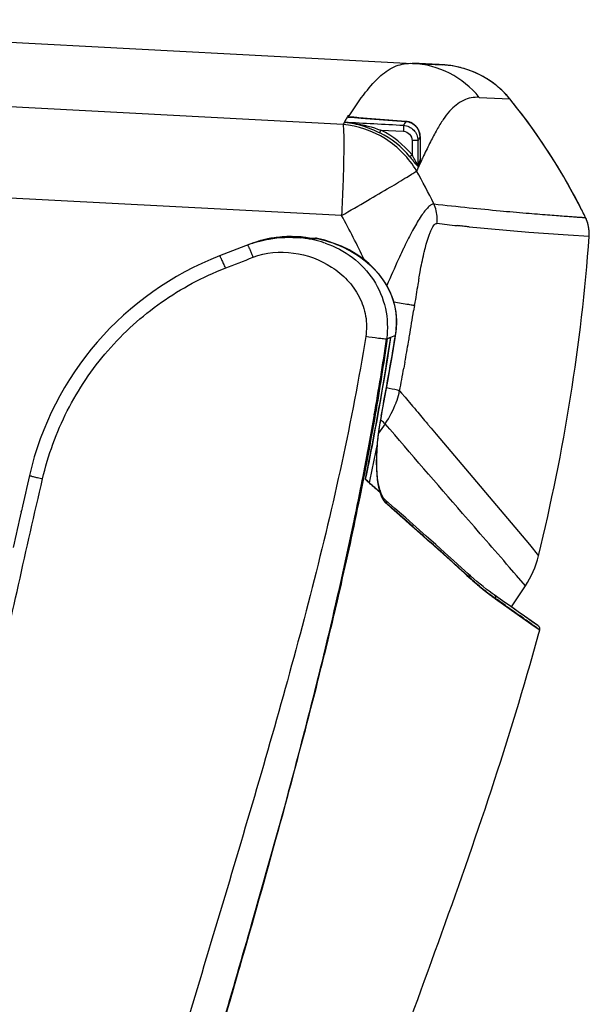
# Model space of a CAD drawing. Extents: x -3892 to -28, y -3784 to 1786.
# Drawn here: x -3734 to -3660, y -2880 to -2752 of the extents above; entities that cross this region are included whole.
import ezdxf

# ---------------------------------------------------------------- set-up
doc = ezdxf.new("R2010")
doc.units = 0
doc.header["$LTSCALE"] = 3
doc.header["$MEASUREMENT"] = 0

msp = doc.modelspace()

# ---------------------------------------------------------------- linework, layer by layer
at = {"color": 7, "linetype": 'Continuous'}
for p, q in [((-3789.590456649163, -2752.39666769631), (-3682.811213896734, -2758.037306876919)), ((-3682.811213896734, -2758.037306876919), (-3678.92699975819, -2758.234657179696)), ((-3679.43197637916, -2758.205087048983), (-3682.805692372266, -2758.021886528298)), ((-3679.23547313119, -2758.216061289305), (-3679.264614460503, -2758.214425111461)), ((-3679.168050318417, -2758.219862606454), (-3679.194129627168, -2758.21838938068)), ((-3679.143076796653, -2758.221277237617), (-3679.168050318417, -2758.219862606454)), ((-3679.119157429771, -2758.222636145635), (-3679.143076796653, -2758.221277237617)), ((-3679.096236743189, -2758.223942441877), (-3679.119157429771, -2758.222636145635)), ((-3679.074257271473, -2758.225199378483), (-3679.096236743189, -2758.223942441877)), ((-3679.04293804087, -2758.226998800596), (-3679.074257271473, -2758.225199378483)), ((-3679.003928218279, -2758.229256755342), (-3679.04293804087, -2758.226998800596)), ((-3678.856084168533, -2758.238110077195), (-3679.003928218279, -2758.229256755342)), ((-3678.78330161007, -2758.24279609296), (-3678.856084168533, -2758.238110077195)), ((-3678.722380497948, -2758.246983452635), (-3678.78330161007, -2758.24279609296)), ((-3678.653484241072, -2758.252054874794), (-3678.722380497948, -2758.246983452635)), ((-3677.867965051142, -2758.337672774324), (-3678.034077363454, -2758.315223191307)), ((-3691.799873378557, -2765.955035849852), (-3790.643556641501, -2760.733585049637)), ((-3674.194751974097, -2762.432180883372), (-3670.248329388176, -2762.632603651872)), ((-3691.180466452654, -2764.977939877557), (-3690.319049721814, -2765.043616172833)), ((-3690.319049721814, -2765.043616172833), (-3689.467417966749, -2765.108550082851)), ((-3683.68219120397, -2765.535020062785), (-3690.318014401994, -2765.028843929741)), ((-3689.467417966749, -2765.108550082851), (-3683.691272764305, -2765.549063663637)), ((-3683.682192993824, -2765.535021132767), (-3683.691272839862, -2765.5490648107)), ((-3686.904202816079, -2766.665895614373), (-3683.995778860425, -2766.825425424476)), ((-3681.840796774078, -2767.542300372241), (-3681.857841915737, -2767.278002531663)), ((-3681.845958274881, -2767.542359275416), (-3681.847231131686, -2770.56205973485)), ((-3681.840794686329, -2767.542300372482), (-3681.845958253546, -2767.54230868554)), ((-3681.840794686329, -2767.542300372482), (-3681.842046340638, -2770.511700452515)), ((-3682.882204821738, -2768.011164804662), (-3682.882990192859, -2769.874363725639)), ((-3682.127193185043, -2768.011401077717), (-3682.882204821738, -2768.011164804662)), ((-3682.127193134031, -2768.011280050915), (-3682.128500467691, -2771.106505455379)), ((-3681.764092049885, -2770.799307388916), (-3681.849955387106, -2770.983284733856)), ((-3681.842049638093, -2770.519431178951), (-3681.842049522271, -2770.519077375943)), ((-3681.669322866305, -2770.595928398336), (-3681.764092049885, -2770.799307388916)), ((-3692.003737708597, -2777.714490933506), (-3796.103395703238, -2772.215401462262)), ((-3660.457522017545, -2777.969896841827), (-3661.114955071347, -2776.653380876166)), ((-3660.109699846544, -2778.915723155308), (-3660.241407762863, -2778.482163844376)), ((-3660.020222460999, -2779.363000496378), (-3660.109699846544, -2778.915723155308)), ((-3659.982001222362, -2780.430369192377), (-3662.705928340722, -2780.262558750478)), ((-3659.975149535911, -2779.812739125435), (-3660.020222460999, -2779.363000496378)), ((-3659.981835952507, -2780.428108482788), (-3659.972501441905, -2780.260852934102)), ((-3659.972501441905, -2780.260852934102), (-3659.975149535911, -2779.812739125435)), ((-3703.843328888367, -2781.41378711461), (-3707.760067698049, -2782.931825745002)), ((-3703.605331351067, -2781.324080793248), (-3703.843270796503, -2781.413940009406)), ((-3695.935717218531, -2780.656559913804), (-3696.15081801047, -2780.619138690852)), ((-3707.760107723894, -2782.931867916749), (-3707.760066129811, -2782.931825137743)), ((-3682.57693424867, -2789.348367394184), (-3682.678378012947, -2790.029196853091)), ((-3682.574988167738, -2789.34856879985), (-3682.556325568195, -2789.227273442346)), ((-3685.041160902591, -2793.223979324203), (-3685.660683692755, -2793.473219898342)), ((-3685.077637674102, -2793.608859324448), (-3685.016101792901, -2793.226921118202)), ((-3685.813212501076, -2793.534543981491), (-3686.171971791468, -2793.678717794797)), ((-3685.813212491611, -2793.534543983095), (-3686.171971532634, -2793.678717760627)), ((-3686.05896040252, -2793.62196791112), (-3685.795147163887, -2793.515990396635)), ((-3685.660683817157, -2793.473220020338), (-3685.813212501076, -2793.534543981491)), ((-3685.660683767269, -2793.473219585608), (-3685.813212491611, -2793.534543983095)), ((-3685.795147163887, -2793.515990396635), (-3685.642706907037, -2793.454730716081)), ((-3683.800117655348, -2796.645397984119), (-3683.94158611984, -2797.448072763243)), ((-3684.490591240238, -2800.344038488006), (-3684.227909371999, -2800.657212125585)), ((-3683.219464340652, -2801.85751464189), (-3682.820774810967, -2802.331772391862)), ((-3686.359129352413, -2804.61257080372), (-3687.201266596723, -2805.837734824012)), ((-3679.774528968458, -2805.945757229741), (-3667.718688881448, -2820.232538862624)), ((-3687.152557588811, -2812.74881004991), (-3687.259974101664, -2812.221346309191)), ((-3687.022516875736, -2813.225559892293), (-3687.152557588811, -2812.74881004991)), ((-3687.022489841997, -2813.225549767724), (-3687.021725460497, -2813.227973885689)), ((-3686.977407754843, -2813.362954021345), (-3687.021725460497, -2813.227973885689)), ((-3686.664870825233, -2814.061681900581), (-3686.773133630991, -2813.861290610819)), ((-3686.331777838311, -2814.480940834607), (-3686.428696594074, -2814.385651919488)), ((-3685.103249192787, -2815.558767547474), (-3686.33190357392, -2814.481081732284)), ((-3733.400940738132, -2815.983053641996), (-3733.371257863515, -2815.853325343902)), ((-3667.718688881448, -2820.232538862624), (-3666.528692215428, -2821.703516196139)), ((-3675.616385227424, -2824.019251205477), (-3676.475139996999, -2823.241801101952)), ((-3669.703388635137, -2823.850091630178), (-3670.279367965514, -2823.183650368871)), ((-3675.783602968995, -2824.215419734306), (-3675.482394750533, -2824.488639789167)), ((-3675.337668923984, -2824.26999200496), (-3675.616389892758, -2824.019329232462)), ((-3669.384197960213, -2824.220335083241), (-3669.703388635137, -2823.850091630178)), ((-3668.234079235406, -2825.585450168418), (-3669.384197960213, -2824.220335083241)), ((-3670.045617809892, -2828.286239905971), (-3668.233629347493, -2825.586261347852)), ((-3668.233614681355, -2825.586120647086), (-3668.233706005559, -2825.586375614437)), ((-3672.273857182329, -2826.72525793293), (-3672.524086984829, -2826.54812772862)), ((-3671.178228507086, -2827.491662763577), (-3672.273997699016, -2826.725670183208)), ((-3672.089378403031, -2827.238180955828), (-3667.506976549201, -2830.464963627016)), ((-3666.634715950668, -2830.697790218073), (-3668.365742888701, -2829.470627417005)), ((-3667.207073620684, -2830.28677776576), (-3668.356812742591, -2829.467947349694)), ((-3667.506976549201, -2830.464963627016), (-3666.447342845931, -2831.217301026761)), ((-3666.562348485957, -2830.748259767552), (-3666.634715950668, -2830.697790218073)), ((-3666.573311310752, -2830.740790965839), (-3666.578346347492, -2830.737312583829)), ((-3666.567238999992, -2831.967304257329), (-3666.376191409125, -2831.267092287503)), ((-3666.447342845931, -2831.217301026761), (-3666.376191195369, -2831.267091972284)), ((-3666.377757336285, -2831.009095663585), (-3666.399935763936, -2830.947482504305)), ((-3666.361116951899, -2831.166686180966), (-3666.359426172144, -2831.149235578123))]:
    msp.add_line(p, q, dxfattribs=at)
for points in [[(-3679.360400798987, -2758.209069990759), (-3679.377682507989, -2758.208107023807), (-3679.395366251342, -2758.207122539221), (-3679.43197637916, -2758.205087048983)], [(-3679.310872118514, -2758.211834965347), (-3679.327006878048, -2758.210933347852), (-3679.360400798987, -2758.209069990759)], [(-3679.264614460503, -2758.214425111461), (-3679.27968665705, -2758.213580259584), (-3679.310872118514, -2758.211834965347)], [(-3679.194129627168, -2758.21838938068), (-3679.207607523411, -2758.217629483402), (-3679.23547313119, -2758.216061289305)], [(-3678.034077363454, -2758.315223191307), (-3678.182743009243, -2758.297121547222), (-3678.308309627319, -2758.283288543779), (-3678.404906389354, -2758.273549596739), (-3678.477774547455, -2758.266719475245), (-3678.53800923801, -2758.261406760899), (-3678.586743708216, -2758.25732743055), (-3678.653484241072, -2758.252054874794)], [(-3670.660133973354, -2762.155142839526), (-3670.866317024883, -2761.934034382052), (-3671.078379937598, -2761.717789161197), (-3671.296319659562, -2761.506477058449), (-3671.519107045493, -2761.301102878834), (-3671.746740496589, -2761.101622236768), (-3671.979196853829, -2760.908030638169), (-3672.21532270943, -2760.721211322013), (-3672.455075034617, -2760.54107256779), (-3672.698413285556, -2760.367541139209), (-3672.944098242036, -2760.201351293514), (-3673.192044509989, -2760.042367164271), (-3673.442198780951, -2759.890450841408), (-3673.693285183881, -2759.746166186825), (-3673.945194594443, -2759.609326313491), (-3674.197847113745, -2759.479744972512), (-3674.449931303774, -2759.357830224712), (-3674.701345551568, -2759.243333103788), (-3674.951954629234, -2759.136034950403), (-3675.200318611836, -2759.036235083564), (-3675.446226704889, -2758.943663677843), (-3675.689597380067, -2758.858013141041), (-3675.929112866727, -2758.779384164118), (-3676.164208693787, -2758.707559345894), (-3676.39510877769, -2758.642082675173), (-3676.621649425162, -2758.582639334086), (-3676.844134612759, -2758.528814157092), (-3677.061961377864, -2758.480428006035), (-3677.273576554101, -2758.437456948836), (-3677.481624846343, -2758.399044458538), (-3677.683156353186, -2758.365424624602), (-3677.867965051142, -2758.337672774324)], [(-3670.248330015648, -2762.632591346032), (-3670.459789838375, -2762.381109655014), (-3670.660133973354, -2762.155142839526)], [(-3668.060910397327, -2765.438014616147), (-3669.360574452217, -2763.738916716974), (-3670.248330360625, -2762.632590669632)], [(-3681.857841915737, -2767.278002531663), (-3681.907374867798, -2767.024289775103), (-3681.988506793201, -2766.77944508971), (-3682.099813408807, -2766.54748404635), (-3682.239475454269, -2766.332042923316), (-3682.405142576165, -2766.136614458109), (-3682.593795061792, -2765.964547850007), (-3682.802332073647, -2765.818425278084), (-3683.027831728466, -2765.700225915252), (-3683.266444463319, -2765.611975282379), (-3683.514133345874, -2765.555088777346), (-3683.682192993824, -2765.535021132767)], [(-3661.114955071347, -2776.653380876166), (-3662.163457064883, -2774.667128461975), (-3663.256660684923, -2772.727626838323), (-3664.395056115286, -2770.832955960704), (-3665.577312043237, -2768.984328236327), (-3666.799886703137, -2767.18576129878), (-3668.060910397327, -2765.438014616147)], [(-3681.843518329436, -2770.523286029711), (-3681.842190074491, -2770.529941502559), (-3681.841424139271, -2770.534447221954), (-3681.841910045408, -2770.526958363445), (-3681.842032997619, -2770.519947347143)], [(-3660.241407762863, -2778.482163844376), (-3660.412086558584, -2778.065395088664), (-3660.457522030299, -2777.969896834129)], [(-3696.15081801047, -2780.619138690852), (-3697.205967190988, -2780.480341429661), (-3698.274173455927, -2780.420858734555), (-3699.34961920601, -2780.441167523016), (-3700.426411724062, -2780.541613216336), (-3701.498542348997, -2780.722295914421), (-3702.560190068183, -2780.983218781017), (-3703.605331351067, -2781.324080793248)], [(-3695.647264387622, -2780.692876586425), (-3695.707806995943, -2780.687525586197), (-3695.777113165177, -2780.67968709681), (-3695.85330594777, -2780.669369478241), (-3695.935717218531, -2780.656559913804)], [(-3695.563785308394, -2780.696356972045), (-3695.599011386895, -2780.695633884089), (-3695.647264387622, -2780.692876586425)], [(-3695.122683630689, -2780.668689412081), (-3695.226316723493, -2780.652882446722), (-3695.348803773697, -2780.650582287985), (-3695.469349259755, -2780.665603615048), (-3695.578453848531, -2780.696055870003)], [(-3695.552913536296, -2780.698151271479), (-3695.548630130056, -2780.697385901408), (-3695.536680455321, -2780.695675530949), (-3695.542033006463, -2780.695965070283), (-3695.563785308394, -2780.696356972045)], [(-3684.87963322922, -2791.888190434116), (-3684.879091560156, -2791.065310151921), (-3684.954815357493, -2790.210007428514), (-3685.111361124529, -2789.353606784094), (-3685.350401720899, -2788.504349150823), (-3685.673197835362, -2787.667472267998), (-3686.078567501069, -2786.851693555104), (-3686.563796097337, -2786.064388794922), (-3687.12739153606, -2785.309183219098), (-3687.766390871673, -2784.591014150431), (-3688.477134303116, -2783.914487928771), (-3689.258921673101, -2783.281524026742), (-3690.109353024493, -2782.695680960418), (-3691.0262849894, -2782.160948018879), (-3692.009413016813, -2781.680470501251), (-3693.05815724539, -2781.259362351706), (-3694.170974646397, -2780.904126005688), (-3695.122731019521, -2780.668755709043)], [(-3685.016103534871, -2793.226920836189), (-3684.985645044743, -2793.026083918633), (-3684.941604626561, -2792.681260155975), (-3684.90794635988, -2792.336475264156), (-3684.884642268033, -2791.991997191728), (-3684.879637400628, -2791.888189576687)], [(-3686.848945530153, -2803.627509666785), (-3686.738254579398, -2803.045861925008), (-3686.476920297735, -2801.652820999902), (-3686.223710822816, -2800.274695602734), (-3685.978574338294, -2798.91151754174), (-3685.741458594134, -2797.563315760024), (-3685.512305443368, -2796.230117484789), (-3685.291052678871, -2794.911953163776), (-3685.077637674102, -2793.608859324448)], [(-3687.259974101664, -2812.221346309191), (-3687.346058937441, -2811.635216371912), (-3687.409100345695, -2810.99428573147), (-3687.447800806766, -2810.303586418064), (-3687.461343553811, -2809.56770306751), (-3687.449213697963, -2808.791416817331), (-3687.411194518694, -2807.980270452804), (-3687.347366829513, -2807.139960322218), (-3687.25808713381, -2806.276360465621), (-3687.143958610366, -2805.395346322461), (-3687.005794791773, -2804.502877160977), (-3686.84894296372, -2803.62751153324)], [(-3686.773133630991, -2813.861290610819), (-3686.87733376917, -2813.629614557523), (-3686.977407754843, -2813.362954021345)], [(-3686.428696594074, -2814.385651919488), (-3686.549963480259, -2814.236790139503), (-3686.664870825233, -2814.061681900581)], [(-3676.475139996999, -2823.241801101952), (-3677.535006336027, -2822.28574249948), (-3678.652215209573, -2821.281964028989), (-3679.826966198961, -2820.230768085239), (-3681.059450456469, -2819.132467727369), (-3682.349754641293, -2817.987416812688), (-3683.697742329789, -2816.796039394004), (-3685.103249192787, -2815.558767547474)], [(-3674.49124291935, -2825.005351873183), (-3674.910372285482, -2824.646147231557), (-3675.337668923984, -2824.26999200496)], [(-3673.28451106505, -2825.981772347598), (-3673.678115803331, -2825.673202472849), (-3674.080433021531, -2825.34770986893), (-3674.49124291935, -2825.005351873183)], [(-3672.524086984829, -2826.54812772862), (-3672.899792973441, -2826.273405354807), (-3673.28451106505, -2825.981772347598)], [(-3668.365742888701, -2829.470627417005), (-3669.15876328124, -2828.91047135454), (-3670.096208249661, -2828.250630747448), (-3671.178228507086, -2827.491662763577)], [(-3668.356812742591, -2829.467947349694), (-3669.147598515225, -2828.907570783902), (-3670.039932488037, -2828.277768413207)], [(-3666.562343631252, -2830.748262518304), (-3666.633146147989, -2830.697097296963), (-3667.207073620684, -2830.28677776576)], [(-3666.511464350366, -2830.789799751471), (-3666.521612763883, -2830.780550796312), (-3666.525739879134, -2830.776936846645)], [(-3666.451618817317, -2830.857545767038), (-3666.475441306192, -2830.82744138078), (-3666.495779755144, -2830.805194644294), (-3666.511464350366, -2830.789799751471)], [(-3666.399935763936, -2830.947482504305), (-3666.42589303333, -2830.89674121105), (-3666.451618817317, -2830.857545767038)], [(-3666.359426172144, -2831.149235578123), (-3666.363616438176, -2831.076999822877), (-3666.377757336285, -2831.009095663585)]]:
    msp.add_lwpolyline(points, dxfattribs=at)
for centre, radius, start, end in [((-3683.447662387875, -2769.929138244631), 11.90885052403814, 39.01532334492008, 86.93621108689594), ((-3679.561542882835, -2770.232113051986), 12.01422458831818, 83.07303790129795, 86.97220588710967), ((-3679.561064506118, -2770.247853429306), 12.02979261184028, 43.16501772630181, 83.08434121150465), ((-3679.546702454992, -2770.237834896978), 12.01246369327239, 39.28007266835115, 43.17702650410987), ((-3729.423752221476, -2811.026466927335), 76.44407544228294, 38.0162916314975, 39.2764176080152), ((-3691.40785032369, -2780.47002205661), 15.4886748184499, 86.98037997209968, 89.17015293236324), ((-3691.892036191511, -2785.815729650285), 20.84639418650588, 85.67168385269672, 87.79994650970278), ((-3691.253712725705, -2777.438320168578), 12.45306397672572, 83.55724528510575, 86.9537858254832), ((-3652.467208747398, -2784.596842917228), 36.57540250257397, 148.6153376018684, 149.5130182331116), ((-3692.180829799555, -2777.426927613167), 11.60400731150246, 39.03722356790244, 63.81162564914708), ((-3692.212593137601, -2777.443118345614), 12.01363964848932, 39.0511152157117, 63.77715190537364), ((-3650.683481069138, -2786.550825574534), 36.50235302881027, 148.6176729789566, 149.4759484712656), ((-3580.541531057252, -2817.826310474899), 111.6133471734139, 154.6201630447033, 154.9657028864863), ((-3508.029536647628, -2851.959420957869), 191.7568058988258, 155.0210292399779, 155.3342629109871), ((-3658.785780289465, -2782.820849739856), 26.1172059634075, 152.0062001910284, 153.3506056624914), ((-3753.329120487441, -2811.811271507514), 81.46585746687995, 25.92491620151941, 29.30691736673394), ((-3735.040098653681, -2814.392338437709), 83.0009283932873, 26.02859907809261, 27.24971500731871), ((-3753.153556595856, -2812.558655173306), 70.38050959973324, 24.46009247971431, 29.67519587051712), ((-3665.069557827662, -2780.222687029841), 5.132824155861983, 24.32038568421068, 26.03367456882236), ((-3646.50593871066, -2505.06958208968), 275.6430159017418, 263.0925457179246, 263.6390294954059), ((-3708.572528091807, -3023.086783389258), 246.1080136183045, 82.52293708495665, 82.63963122459015), ((-3707.028169791537, -3011.322294928139), 234.2548221999054, 82.37988243098435, 82.5231127804654), ((-3705.509755414832, -2999.9631867274), 222.8085148535981, 82.25515461322925, 82.37968420633814), ((-3664.884746086834, -2780.14068066594), 4.930640007213919, 19.63751057429784, 24.33646538357338), ((-3664.694548313799, -2780.071911942468), 4.728393678148567, 14.73943978369512, 19.62721636982274), ((-3664.624126117107, -2780.052264780136), 4.655290297562658, 13.68082560989534, 14.72610376048437), ((-3664.606687522051, -2780.047946129926), 4.637325048246211, 8.770123582376712, 13.67994012044068), ((-3664.61569621169, -2780.049184674624), 4.646417252501086, 7.914031392705887, 8.768280122971959), ((-3664.669640014684, -2780.055909532064), 4.700773271203142, 3.473990529494809, 7.904688133986626), ((-3665.080047683325, -2780.059765074784), 5.111499048992018, 355.8674195290818, 358.1789751958864), ((-3664.744340359703, -2780.061070257411), 4.775649104730603, 2.762996824220869, 3.481485868976919), ((-3664.869920543135, -2780.06548466816), 4.901296369567091, 358.1677456653126, 2.743775356559174), ((-3698.907817401337, -2795.036361033462), 14.48551092277139, 107.6443255627126, 111.1754530327034), ((-3711.407883367113, -2785.403522307916), 8.263591723191519, 24.44412680418927, 25.49655703848366), ((-3698.587603836916, -2794.975612881435), 14.54461288403665, 109.2330058857067, 111.1832505996854), ((-3698.562196792758, -2795.048657511241), 14.62195000699296, 106.6253506962139, 109.2327210857123), ((-3698.805796200342, -2795.352356731518), 14.81756449706904, 105.2682985390675, 107.6498982685138), ((-3698.551894319253, -2795.082580018746), 14.65740208647909, 105.0434360570626, 106.6260001422819), ((-3698.55161793549, -2795.083426190538), 14.65829099516484, 102.7591601715053, 105.0436208905953), ((-3698.558555346785, -2795.052735156568), 14.6268256635915, 100.9667257189588, 102.7592076169968), ((-3698.566414723128, -2795.012539805305), 14.58586920783052, 99.17324839490574, 100.9664541717726), ((-3698.673389501271, -2794.993395325695), 14.46965096721359, 81.49644347569028, 84.41217836183169), ((-3698.643102691428, -2794.784699818803), 14.25877120939775, 80.02189677710027, 81.49280245088978), ((-3698.617696857377, -2794.640429612592), 14.11228111334674, 78.46967828869758, 80.0219925449873), ((-3694.678573432343, -2773.506053338843), 7.279761245087469, 259.4759734369003, 260.1679055312588), ((-3698.588578764248, -2794.497363010617), 13.96628141663643, 77.06518508492061, 78.46940498775366), ((-3695.33262070534, -2781.43799333448), 0.7798444445379454, 100.1426565675197, 111.660336066301), ((-3695.327185004532, -2781.466061585303), 0.8084313823419771, 94.04644069694265, 100.1715687505842), ((-3698.556033519291, -2794.35578041389), 13.82100642248147, 75.58094334755552, 77.06529799557033), ((-3695.325274875732, -2781.497467347328), 0.8398937012811029, 87.92746740487361, 94.02523986986999), ((-3695.326326394236, -2781.531010881331), 0.8734533354711281, 81.87645359806021, 87.93811107299426), ((-3695.327027663374, -2781.537346977013), 0.8798249706123807, 75.67988398861448, 81.88955018440167), ((-3698.519724140438, -2794.214444458783), 13.67508102249635, 74.09456896796868, 75.5808230807631), ((-3698.459439651984, -2794.006230146415), 13.4583171690431, 71.11445982913888, 74.09846567710959), ((-3613.207212108539, -2816.042938467785), 78.5527032999711, 154.1650962104613, 154.5058442370385), ((-3617.776635934893, -2813.830607537071), 73.4758891168819, 153.8136863094042, 154.165061108911), ((-3693.26714200054, -2820.325817892007), 40.10428934177928, 111.1850154935238, 166.9807673876265), ((-3726.506435891055, -2791.916909678698), 24.70875696785033, 20.88255886430983, 22.3957607594824), ((-3541.972857786142, -2810.676965377748), 142.2104684849334, 170.2610928518876, 171.3249306333711), ((-3569.851191777028, -2805.998038960594), 113.942605756817, 169.7990422087692, 170.2085855064721), ((-3732.107726667246, -3091.081423283393), 305.7741278658372, 80.81628631601241, 81.1816151733063), ((-3951.80869688551, -2747.934487105009), 272.4004046784997, 350.4267220419937, 351.1103644179983), ((-3696.579161440065, -2791.396421276543), 11.68183915656062, 350.9994275229163, 357.5877582167872), ((-4036.783201257065, -2736.588803105522), 356.2723763330922, 349.1547797650794, 350.853118720293), ((-3963.694901182445, -2747.632286769794), 284.1738776681874, 350.6011951247915, 350.7651827926741), ((-4068.647585571405, -2736.477595106606), 386.7293158260633, 350.0236364288974, 351.4941740995698), ((-3970.246516328782, -2744.804197726068), 291.1021133715102, 349.7416438891612, 350.2625966543748), ((-3987.194465507229, -2741.718766608549), 308.3286502131159, 349.0391017318793, 349.5868220378861), ((-3696.148033513916, -2797.814623872378), 11.9284736718426, 340.1975406882654, 346.2205876050535), ((-3696.515932878648, -2797.720602821242), 12.30817977480782, 346.2034233524034, 347.6950625900826), ((-3696.012298102283, -2797.838732903755), 11.79271903373136, 324.9426209577951, 339.7484761525676), ((-3695.876582779209, -2797.906074928682), 11.64209471346228, 339.8282147469689, 340.16841363605), ((-4108.475232632583, -2720.286800932583), 430.0271016253776, 347.6530522792768, 348.3331442411704), ((-1692.012801573592, -3283.031851741894), 2094.134695427636, 166.9815035399956, 167.109466982206), ((-1692.043783829028, -3283.024736973789), 2094.102906758037, 166.9815565625667, 167.1094676295607), ((-3775.924470006578, -2912.261740665191), 132.8864534648499, 48.80511040176625, 49.10176073030168), ((-3775.86354090143, -2912.191778313666), 132.7936794147214, 48.8050106017828, 49.10186821659871), ((-3726.015073044073, -2855.021414454863), 56.96997001856839, 48.67263508115723, 49.35084745817998), ((-3813.215748106393, -2955.993358674539), 190.3556589121235, 48.84414900790502, 49.02842287019118), ((-3801.81528885585, -2942.913382967857), 173.0047180533291, 48.43598088798588, 49.03882422230382), ((-3801.430877439898, -2942.486032163297), 172.4299579195762, 48.63714154629911, 48.83876312529533), ((-3793.183171353287, -2933.139079972087), 159.9644064376732, 48.42660560183173, 48.6419862466697), ((-3680.571647635649, -2811.440451737285), 6.773325706270303, 195.4901124211002, 197.4243449919956), ((-3681.356929876445, -2811.687045724296), 5.950213101451149, 197.4234221165155, 199.6023082461762), ((-3685.04775976551, -2813.633364303444), 1.744313693544966, 223.5589365572052, 228.692195654522), ((-1836.309052130488, -3250.021157992789), 1946.110662282536, 167.1130272269964, 167.2534652983865), ((-4245.749336063302, -3454.096436237376), 849.4776805725197, 47.92345966881203, 48.79927296741686), ((-4217.957942623119, -3422.789995515513), 807.6163990962186, 47.8016292434203, 48.81976902199897), ((-4211.206019290086, -3414.561250654689), 797.0018293759374, 47.76390434159608, 48.79247971050464), ((-3678.223682711997, -2818.881615354465), 12.03128680253378, 326.1337633907793, 346.4289969937027), ((-3645.201950800023, -2791.130748500026), 45.05175004852108, 227.7686261685132, 229.1251115645915), ((-3649.252574294207, -2795.810119075312), 38.86272272321258, 229.1260189239965, 231.3342177210804), ((-3657.89523966746, -2806.936146101202), 24.77146652209358, 234.0441380880659, 235.0403888460997), ((-3666.841222436954, -2831.141457043206), 0.4820157059359432, 37.15516879220525, 54.65340094158252), ((-3666.844665087326, -2831.143649694854), 0.4860839291614916, 27.91137820759788, 37.11606731141732), ((-3666.83699105448, -2831.139663764508), 0.4774367658950368, 16.89039436742877, 27.91977843032362), ((-3666.839101805951, -2831.139417963633), 0.4793857998673585, 6.41258954289934, 16.78898721353511), ((-3666.852764921528, -2831.14117034117), 0.4931591961446687, 355.4157685846867, 6.437616956286332)]:
    msp.add_arc(centre, radius, start, end, dxfattribs=at)
at = {"color": 6, "linetype": 'Continuous'}
msp.add_arc((-3995.737808965655, -2741.779411061072), 341.3020952334311, 344.6778138967093, 344.7996581217585, dxfattribs=at)
at = {"color": 7, "linetype": 'Continuous'}
for points, start_tangent, end_tangent in [([(-3691.030844626925, -2764.805196022144), (-3688.878100990844, -2761.774877607612), (-3686.90968026096, -2759.628325321128), (-3684.916068575806, -2758.379878550084), (-3683.881224958885, -2758.094909488715), (-3682.809918364964, -2758.037375612382)], (0.5579243851473282, 0.8298917884025455), (0.9986640753329213, -0.05167266820516695)), ([(-3674.194983674866, -2762.431895679633), (-3675.243726847577, -2762.503245560003), (-3676.228828985052, -2762.822630833613), (-3678.022066924786, -2764.215689994299), (-3678.855699832445, -2765.288694802668), (-3679.672379049859, -2766.613566276762), (-3680.502688955885, -2768.183139119319), (-3681.382648193975, -2769.986908703145)], (-0.9988924820244806, 0.04705113553329487), (-0.4286718504959381, -0.9034602617671613)), ([(-3661.250661519743, -2776.388745428615), (-3663.036298176695, -2773.10862929672), (-3669.19838336583, -2763.945668119034)], (-0.4578938767890681, 0.8890068602654745), (-0.6158876273144156, 0.7878340120361772)), ([(-3691.117965576668, -2764.797740212939), (-3691.390440485252, -2765.202885406198), (-3691.62043420115, -2765.623304032348)], (-0.5199432253504745, -0.8542008208917535), (-0.4568447958886954, -0.8895464195135723)), ([(-3691.180466452654, -2764.977939877557), (-3691.154649010315, -2764.933222193938), (-3691.121192317258, -2764.889217062798), (-3691.109870513594, -2764.843734173538), (-3691.146893595519, -2764.795593750363)], (0.483019390867971, 0.8756096550664197), (-0.7558193555223587, 0.6547801935136447)), ([(-3691.799873378557, -2765.955035849852), (-3691.745560075574, -2766.544542012448), (-3691.713879594195, -2767.458089750992), (-3691.705816212865, -2768.668655354859), (-3691.721565210843, -2770.141549545473), (-3691.822031922421, -2773.696613557121), (-3692.003737708597, -2777.714490933506)], (0.1529809030783288, -0.9882291451345377), (-0.05265776632227504, -0.9986126174077453)), ([(-3691.799800248867, -2765.955039896935), (-3691.730467840598, -2765.848307261916), (-3691.647501947887, -2765.743502764849)], (0.5532764560156914, 0.8329976970068506), (0.5540472201020479, 0.8324852418494831)), ([(-3682.289968226056, -2771.934594366372), (-3686.327716141658, -2767.797825731349), (-3691.799777949597, -2765.95489759248)], (-0.510598528648585, 0.8598192499251807), (-0.9962455929716534, 0.08657204216465272)), ([(-3691.62043420115, -2765.623304032348), (-3691.652429815057, -2765.682041267159), (-3691.647501947887, -2765.743502764849)], (-0.4493052176555237, -0.8933783192956509), (-0.6484292436309668, -0.7612749280018178)), ([(-3691.579812300904, -2765.626200198173), (-3691.583646136536, -2765.6963758211), (-3691.633833930924, -2765.763271696879)], (-0.5680476237061414, -0.8229956848014486), (-0.5672766253878916, -0.8235273099834184)), ([(-3691.620434321703, -2765.623304257894), (-3683.985859098785, -2766.040583912496)], (0.99852146310573, -0.0543588789177253), (0.9984976641198091, -0.05479429484249009)), ([(-3691.539101351972, -2765.629056100334), (-3689.262944011886, -2766.122058087825), (-3687.059705374861, -2767.014095610771)], (0.9930714050055196, -0.117512486827415), (0.8971873344253842, -0.441650186173032)), ([(-3691.538533457589, -2765.627761704718), (-3690.365067002254, -2765.780086662214), (-3686.904202818004, -2766.66589561325)], (0.9953383517987131, -0.09644462368956262), (0.9454369362740167, -0.3258051557738165)), ([(-3683.986328757311, -2766.040570700539), (-3683.978475841448, -2766.139871803566), (-3683.977465938282, -2766.318690636194), (-3683.995778860425, -2766.825425424476)], (0.1980853749761756, -0.9801847704491986), (-0.05470959038297332, -0.9985023088206293)), ([(-3683.985863281342, -2766.040591074239), (-3683.267830139665, -2766.226234077767), (-3682.667961170112, -2766.661262155518), (-3682.269756207883, -2767.285313764585), (-3682.127194378467, -2768.011282155106)], (0.9977801199518092, -0.06659453602926721), (0.008103690260544227, -0.9999671645629976)), ([(-3683.691272764305, -2765.549063664439), (-3682.976905339075, -2765.744137429264), (-3682.381717718752, -2766.186696436288), (-3681.987232029359, -2766.815009189942), (-3681.845957842798, -2767.542358566051)], (0.9968292381606615, -0.0795705344209431), (0.007840967967266918, -0.9999692591381679)), ([(-3687.059712506205, -2767.014109678634), (-3687.007996923675, -2766.885919076607), (-3686.904202708278, -2766.665895613651)], (0.2590771431383178, 0.965856632168195), (0.4411992584778633, 0.8974091677259507)), ([(-3683.995778860425, -2766.825425424476), (-3683.201437067646, -2767.194217627069), (-3682.882204821738, -2768.011164804662)], (0.9985286570319309, -0.05422657177075123), (-0.0006557913778600945, -0.9999997849688113)), ([(-3683.167570019721, -2770.118433093012), (-3683.067585061722, -2770.02800936222), (-3682.882990137996, -2769.874363725718)], (0.6782882854515814, 0.7347958912644748), (0.7758151315757895, 0.6309602852938054)), ([(-3683.167568616553, -2770.118431972418), (-3682.834293817396, -2770.530546413442), (-3682.51600007811, -2770.920133176605), (-3682.367728106134, -2771.092926978863), (-3682.233578967369, -2771.233801731194), (-3682.068289203255, -2771.305193698849)], (0.6297236214886941, -0.776819258604705), (0.4485673834752978, 0.8937490153740729)), ([(-3682.882990192859, -2769.874363725639), (-3682.673836185096, -2770.262632305087), (-3682.46905128748, -2770.641485588254), (-3682.368883731684, -2770.821088938986), (-3682.271349110953, -2770.984076016591), (-3682.128500467289, -2771.106503627426)], (0.4755855614191249, -0.8796694684764587), (0.3162322120666592, 0.9486818160223314)), ([(-3682.068289190661, -2771.305193691469), (-3682.128497824336, -2771.106500263478)], (-0.5303027656004099, 0.8478083373006879), (-0.02514888355815884, 0.9996837168103611)), ([(-3682.068289203255, -2771.305193698849), (-3681.927057394895, -2771.030733518216), (-3681.774625536768, -2770.781257825545)], (0.4523833282826075, 0.8918235948280079), (0.4727666637526677, 0.8811876540466124)), ([(-3681.785758723704, -2770.763585780452), (-3681.847262313734, -2770.562059720092)], (-0.5348823964896586, 0.844926518654421), (-0.02392672503855588, 0.9997137149348952)), ([(-3681.847231131686, -2770.562059735011), (-3681.842064393664, -2770.519849719185)], (0.3389222197094346, 0.9408143966730257), (-0.0001651002428414598, 0.9999999863709551)), ([(-3681.774625536768, -2770.781257825545), (-3681.773165947093, -2770.724303672034), (-3681.788030661533, -2770.644059623031), (-3681.809052937786, -2770.557724296103), (-3681.841306433183, -2770.458947439395)], (0.4909239034113079, 0.871202456986552), (-0.3402126976446533, 0.9403485100543026)), ([(-3692.003737708597, -2777.714490933506), (-3688.652322363289, -2775.782287849287), (-3685.71896943131, -2774.058550545929), (-3683.519338339057, -2772.728403967932), (-3682.77249149252, -2772.257692897897), (-3682.290064284011, -2771.934733516625)], (0.8681210228150857, 0.4963525861184658), (0.8146235889978746, 0.5799900070244502)), ([(-3680.061020695045, -2776.194812521015), (-3680.395823849981, -2776.320856068849), (-3680.78502564405, -2776.632092290026), (-3681.218900193865, -2777.117749268923), (-3681.684982473506, -2777.75816706205), (-3682.677034380814, -2779.411964206874), (-3683.71095224468, -2781.406520458328)], (-0.9947906167906247, -0.1019393385564554), (-0.442628125119702, -0.8967052708961946)), ([(-3679.657170886938, -2778.719315635955), (-3679.6346809805, -2778.026641621352), (-3680.061020689111, -2776.194812521738)], (0.1019112012241129, 0.9947934997098942), (-0.4095578860187582, 0.9122841322745047)), ([(-3680.060743787762, -2776.195428237438), (-3675.4826939165, -2776.699730155474), (-3671.50279953553, -2777.090353767152), (-3668.127958211011, -2777.388026309414), (-3666.669369540277, -2777.507934986199), (-3665.364331865938, -2777.611628434596), (-3664.213424929905, -2777.701083025424), (-3663.216558434965, -2777.776971109501), (-3662.373474574623, -2777.839639032605), (-3661.683915542066, -2777.88943314075), (-3661.396630134185, -2777.90961796172), (-3661.147646431231, -2777.926757495321), (-3660.936949382942, -2777.940938321501), (-3660.764523939064, -2777.952247020126), (-3660.630355049097, -2777.960770171146), (-3660.534427662943, -2777.966594354503), (-3660.500799830529, -2777.968521389589), (-3660.476726730188, -2777.969806150148), (-3660.462206480634, -2777.970459458808), (-3660.457237200571, -2777.970492137948)], (0.9932753007992859, -0.1157764087458584), (0.578649828988993, 0.8155761003186699)), ([(-3681.043781233782, -2781.406423267429), (-3680.728555541853, -2780.36238329894), (-3680.558790812799, -2779.903130247751), (-3680.382112492393, -2779.500409720123), (-3680.20022387068, -2779.165248732581), (-3680.0159877865, -2778.913377961861), (-3679.657170890547, -2778.719315635475)], (0.2608788562018223, 0.9653715462902503), (0.9983599660312414, -0.05724839059832769)), ([(-3662.705928340722, -2780.262558750478), (-3667.787443499919, -2779.898573015761), (-3675.485179409751, -2779.194853963129)], (-0.9977666489357748, 0.06679606479033358), (-0.9944658631758231, 0.1050602064435687)), ([(-3702.707843632178, -2781.057803801658), (-3701.365028463619, -2780.756353396522), (-3697.264459915401, -2780.592502418062)], (0.9646897236371728, 0.2633889464439145), (0.9952407010614049, -0.09744714952630967)), ([(-3696.008206027833, -2780.663357366665), (-3700.891697971498, -2780.613212100068)], (-0.9831997149987607, 0.1825330666656179), (-0.9872117122152738, -0.1594146645230212)), ([(-3666.528311485357, -2821.704759108595), (-3662.395105737778, -2801.203001442476), (-3659.981838026861, -2780.428113841443)], (0.2346498691974009, 0.9720799549860303), (0.07195354389029746, 0.9974079844886077)), ([(-3704.14033776592, -2781.528927621349), (-3704.115816674521, -2781.544938794702), (-3704.074889099943, -2781.604421865747), (-3704.018734950165, -2781.705940374153), (-3703.949073317444, -2781.846402572615)], (0.9326117330378788, 0.3608813591751233), (0.4310339822777204, -0.9023356948064338)), ([(-3696.008208378908, -2780.663369013672), (-3696.013758582193, -2780.648235287039), (-3696.021136561245, -2780.64236872628)], (-0.2262594083791413, 0.9740670819404182), (-0.9888114478606221, 0.1491707765608957)), ([(-3695.636252229416, -2780.72105526152), (-3695.921676038295, -2780.678892365107)], (-0.9932073266814349, 0.1163580948035743), (-0.9853312829626357, 0.1706524620836333)), ([(-3695.109422180663, -2780.684860354024), (-3695.173467274395, -2780.720149863716), (-3695.288198502424, -2780.737897902666), (-3695.636252229416, -2780.72105526152)], (-0.6538831867622606, -0.7565955181400629), (-0.9932073266648764, 0.1163580949449134)), ([(-3695.122715885926, -2780.668842879968), (-3695.11533196029, -2780.673786512856), (-3695.109433176297, -2780.684933964325)], (0.9756632096702768, -0.2192744884748182), (0.338436927560227, -0.9409890786101576)), ([(-3695.109422180663, -2780.684860354024), (-3691.231484915316, -2782.080787864842), (-3687.949940285317, -2784.452458088145), (-3685.651124341224, -2787.805076287018), (-3685.052646329752, -2789.794951131651), (-3684.907674026491, -2791.888099662388)], (0.9767983149834775, -0.2141612753170815), (-0.04192593007205082, -0.9991207216285694)), ([(-3694.103269816572, -2781.272413539113), (-3690.589795448702, -2783.127379198757), (-3687.875319381203, -2786.035380466029), (-3686.333308691304, -2789.70333970872), (-3686.171971791468, -2793.678717794797)], (0.946134749569815, -0.3237731237401638), (-0.1356751759592778, -0.9907533732611858)), ([(-3681.342865330004, -2782.610121518824), (-3681.270752105152, -2782.301982388286), (-3681.043781233782, -2781.406423267429)], (0.2241246053547092, 0.9745604964673029), (0.2616167269052524, 0.9651718438720546)), ([(-3707.760107779078, -2782.931867774378), (-3707.72862466823, -2782.956323552092), (-3707.673870536895, -2783.043003585333), (-3707.598115660095, -2783.188732765938), (-3707.504757640341, -2783.386784346917), (-3707.397629655232, -2783.629050573707), (-3707.281179843384, -2783.905451334729), (-3707.040701706118, -2784.511864780971)], (0.9326926777394126, 0.3606721071711588), (0.3565466934712769, -0.9342775044785673)), ([(-3707.040701706038, -2784.511864781051), (-3703.420722450274, -2783.109384156365)], (0.932521418327107, 0.3611146692689183), (0.9352398585402933, 0.354014698843893)), ([(-3703.884996745536, -2781.984001135769), (-3703.832872153635, -2782.100241965928), (-3703.661356042433, -2782.502824613886)], (0.4143874072386577, -0.9101005860464116), (0.3813103136967268, -0.9244471021472802)), ([(-3703.420722450274, -2783.109384156365), (-3698.204651253628, -2782.550950071102), (-3693.280784927699, -2784.370400165127), (-3691.250148886426, -2786.056403464241), (-3689.716608948644, -2788.203938579806), (-3688.880129502455, -2790.708281360813), (-3688.874850049402, -2793.352084508505)], (0.9324184931645543, 0.3613803447958144), (-0.1594124472393844, -0.9872120702590454)), ([(-3684.111205121134, -2782.232341355696), (-3684.641120316749, -2783.364508143323), (-3686.138119228891, -2786.755111824159)], (-0.4304518134945613, -0.9026135586502364), (-0.3921467777919597, -0.9199026604306472)), ([(-3681.992738102606, -2785.81861408424), (-3681.840950580605, -2785.000049651452), (-3681.342865330004, -2782.610121518824)], (0.1782509023913985, 0.9839850688890824), (0.2250872047239412, 0.9743386219736764)), ([(-3730.63659776454, -2811.737769213013), (-3727.439942527225, -2802.948279732409), (-3722.21574587126, -2795.18842497893), (-3715.277493594864, -2788.919836461396), (-3707.040701706038, -2784.511864781051)], (0.2252639902121667, 0.9742977649126023), (0.9324166760889812, 0.3613850331034417)), ([(-3682.575037099703, -2789.348560521122), (-3682.718555933284, -2789.323797458487), (-3683.305996096785, -2789.226808704457)], (-0.9848621232860473, 0.1733395457375445), (-0.9871077783573021, 0.1600569708151179)), ([(-3684.880154150572, -2791.888167649747), (-3684.88708768635, -2791.888443581213), (-3684.907686313884, -2791.888099094431)], (-0.07939476530268316, -0.996843253095757), (-0.9997103396375908, 0.02406733931479728)), ([(-3685.016593434352, -2793.226842208762), (-3685.022776879715, -2793.226399820272), (-3685.04116076295, -2793.22397944572)], (-0.08921281902864689, -0.9960125867281808), (-0.990415693074453, 0.1381186262306838)), ([(-3688.874850049402, -2793.352084508505), (-3695.791630305045, -2825.801844473758), (-3704.726899569928, -2857.769798647186), (-3714.256395695442, -2889.568965851221), (-3723.647300162586, -2921.408843517881)], (-0.1594235847921349, -0.9872102717314202), (-0.2776568252187045, -0.9606803252952927)), ([(-3686.171971532634, -2793.678717760627), (-3687.845309450652, -2803.900429944652), (-3689.998098095135, -2815.169252547006), (-3692.765510442732, -2827.910465259054), (-3696.249103736095, -2842.287630661853), (-3700.513364076495, -2858.338245800487), (-3705.510022187442, -2875.980942254556), (-3710.553960994202, -2893.33192003769), (-3715.04804975329, -2908.898981157676), (-3718.912361474282, -2922.619707685109)], (-0.147714515773354, -0.9890300409137447), (-0.267233859433299, -0.9636317057737274)), ([(-3718.892606533116, -2922.605792000416), (-3716.526669966882, -2914.132574211817), (-3713.851372279099, -2904.712240784349), (-3710.814527924322, -2894.173134045407), (-3707.377224969634, -2882.335588655698), (-3703.539387769124, -2869.03776506066), (-3699.42372384424, -2854.395610891603), (-3695.465045021745, -2839.50198298116), (-3692.189907997467, -2826.039018128351), (-3689.605592951499, -2814.126609750278), (-3687.592950359517, -2803.416846743558), (-3686.05896040252, -2793.62196791112)], (0.2666329606354876, 0.9637981449986064), (0.1386616814302068, 0.9903398094103599)), ([(-3685.660683692755, -2793.473219898342), (-3688.921372032218, -2811.816380108594)], (-0.1485436508861517, -0.988905851828885), (-0.1969764105330931, -0.9804082280833318)), ([(-3685.660683767269, -2793.473219585608), (-3686.683915539407, -2799.83890119578), (-3687.777988452884, -2805.952128199311), (-3688.921372032218, -2811.816380108594)], (-0.1491897072739647, -0.9888085918131518), (-0.1983531764952124, -0.9801306124054381)), ([(-3688.903391148806, -2811.797572066435), (-3687.713748978074, -2805.686108691938), (-3686.623693812724, -2799.571744436716), (-3685.642706907037, -2793.454730716081)], (0.1983366265678804, 0.980133961538765), (0.1491707677144581, 0.9888114491951836)), ([(-3686.171971690726, -2793.678718399329), (-3686.589876063477, -2793.653659309128), (-3687.215733253232, -2793.586744179521), (-3688.874850064803, -2793.352084594089)], (-0.9999450941584372, 0.01047896313926987), (-0.9877800761375922, 0.1558541664044066)), ([(-3684.490609828094, -2800.344076956682), (-3684.758358134329, -2800.286374930524), (-3686.173122482747, -2799.998169397901)], (-0.9761736962217998, 0.2169905869033706), (-0.980632385275615, 0.1958574097364149)), ([(-3684.227865923974, -2800.657043851677), (-3683.97312297196, -2800.960617694876), (-3683.219555460806, -2801.857869998459)], (0.6427263976747325, -0.7660958019282322), (0.6433661319286152, -0.7655586328212955)), ([(-3687.765885815016, -2803.475315291982), (-3694.105546225868, -2833.609495319153), (-3701.931907012957, -2863.39348692175), (-3710.442406800141, -2893.000838943803), (-3718.912361474282, -2922.619707685109)], (-0.1730226072743942, -0.9849178531085577), (-0.2671065679383711, -0.9636669971334413)), ([(-3682.820774810967, -2802.331772391862), (-3682.328864343202, -2802.916502537689), (-3680.896886134781, -2804.616191785034)], (0.6436099511254857, -0.7653536638785036), (0.644700167033866, -0.76443553987665)), ([(-3686.874186026012, -2803.623773069377), (-3687.454891379793, -2808.213681141499), (-3687.486453750992, -2810.285790227578), (-3687.338654136479, -2812.077775293833)], (-0.187720600651653, -0.9822224677184811), (0.1434156530146135, -0.9896625437341718)), ([(-3686.359141898478, -2804.612562345966), (-3686.472506047883, -2804.524204373323), (-3686.944844208372, -2804.170715062868)], (-0.7840045428040058, 0.6207550860546223), (-0.8059507781912787, 0.5919825530645918)), ([(-3686.849434390132, -2803.627417624795), (-3686.855691541644, -2803.626774588849), (-3686.874187408164, -2803.623772801962)], (-0.1860819105279558, -0.9825342348103021), (-0.9858446956513114, 0.1676610749583023)), ([(-3670.279367965514, -2823.183650368871), (-3676.340146834428, -2816.217351038373), (-3686.359046880669, -2804.612429354769)], (-0.6543691642961458, 0.7561752421352896), (-0.6496844108141389, 0.7602040294191321)), ([(-3680.896839697382, -2804.616007956758), (-3680.612113828183, -2804.953548251175), (-3679.774531101926, -2805.94576573201)], (0.6446999073335152, -0.7644357588994363), (0.6452474682414331, -0.7639736282935564)), ([(-3686.15060933796, -2814.954102174375), (-3686.719501362527, -2814.159347871683), (-3687.133364201779, -2812.926492395317), (-3687.376639614351, -2811.317863073559), (-3687.443311849601, -2809.403538160614), (-3687.332510542268, -2807.247227350021)], (-0.7515870276023253, 0.6596339438960832), (0.08814397953153094, 0.9961077446101627)), ([(-3754.102493497475, -2921.536366693416), (-3748.427687190922, -2894.046488028161), (-3742.656584304385, -2866.576344180462), (-3736.775845401842, -2839.129096402852), (-3730.63659776454, -2811.737769213013)], (0.1988570520906299, 0.980028506133278), (0.2252737505848577, 0.9742955081993512)), ([(-3732.340707786865, -2811.291826731741), (-3732.333357757374, -2811.298934672812), (-3732.309123752451, -2811.309910753439), (-3732.268352511453, -2811.324605885368), (-3732.211390773899, -2811.342870980339), (-3732.05123228206, -2811.389326494627), (-3731.836169952861, -2811.447143496655), (-3731.575198383697, -2811.51389808053), (-3731.279405798096, -2811.586758762629), (-3730.636597828546, -2811.737769174672)], (-0.2293722592088795, -0.9733387728357554), (0.9749937506361098, -0.222232279879705)), ([(-3687.338654136479, -2812.077775293833), (-3687.288549272788, -2812.393165352392), (-3687.098942827713, -2813.249417906028)], (0.1434156530032384, -0.9896625437358201), (0.2674245942374963, -0.9635787909646573)), ([(-3687.034188317257, -2813.468678835653), (-3686.664821131768, -2814.347964695132), (-3686.199228962797, -2814.943864874271)], (0.2998420812178253, -0.9539888502131263), (0.7519106345507824, -0.659265043551863)), ([(-3687.021802436671, -2813.227997582433), (-3687.034135318076, -2813.46872311512)], (0.2917854026054547, -0.9564838100179077), (-0.3724656533345039, -0.928045977894469)), ([(-3686.962292057573, -2813.683279871519), (-3686.884007144252, -2813.889153928643), (-3686.621247926711, -2814.422566762744)], (0.3358983647113595, -0.9418982368516434), (0.5161564613951101, -0.8564943125088914)), ([(-3686.621247926711, -2814.422566762744), (-3686.547519198258, -2814.538570992675), (-3686.311804453731, -2814.835371494597)], (0.5161564614254457, -0.8564943124906095), (0.6898726147090605, -0.7239307808585597)), ([(-3686.32987653117, -2814.482717690999), (-3686.199241175836, -2814.690927302904), (-3686.199230939778, -2814.943864743611)], (0.7525352567122106, -0.6585519625702191), (-0.2648542173870669, -0.964288464896415)), ([(-3676.495006582973, -2823.571386648739), (-3676.314596578736, -2823.734544558665), (-3675.783602968995, -2824.215419734306)], (0.7417946275733092, -0.6706271173337499), (0.7408775427725655, -0.6716401317783844)), ([(-3675.616325276326, -2824.019257939709), (-3675.483705304569, -2824.233595058954), (-3675.482409475865, -2824.488716136184)], (0.7409583108634369, -0.6715510267748851), (-0.2616781824497463, -0.9651551838071416)), ([(-3675.482391951575, -2824.488629134982), (-3673.71969498029, -2826.004260143025), (-3672.089316210742, -2827.23794770086)], (0.7405154970940169, -0.672039283497327), (0.8196351117325272, -0.5728859254818597)), ([(-3672.081034274834, -2827.22779292215), (-3673.710234759586, -2825.992762978061), (-3675.471627819228, -2824.476021366505)], (-0.8190983652493443, 0.5736530903306033), (-0.7400560399153275, 0.6725452087293783)), ([(-3673.533088721862, -2826.154275622913), (-3673.252902501088, -2826.375486827816), (-3672.440099720488, -2826.987894147087)], (0.7815182854112043, -0.6238823363166576), (0.8095502946738269, -0.5870505262696907)), ([(-3672.274018408069, -2826.725699910512), (-3672.101215896844, -2826.95154713477), (-3672.089378403031, -2827.238180955828)], (0.8205399941122068, -0.5715891164659622), (-0.257705546790032, -0.9662234995867417)), ([(-3672.089316210742, -2827.23794770086), (-3671.354175076045, -2827.752432670649), (-3670.607917152496, -2828.27565186402), (-3669.863177517344, -2828.799049080653), (-3669.13548467254, -2829.311794330219), (-3668.443053655359, -2829.801104864256), (-3667.806420872256, -2830.252279720235), (-3667.248722728214, -2830.64842761644), (-3666.798289315205, -2830.968604520247), (-3666.491611869551, -2831.186140974654), (-3666.376191425727, -2831.267092348461)], (0.8197553515934274, -0.5727138583393422), (0.8200750415444021, -0.5722559971166289)), ([(-3666.376191426369, -2831.267092351027), (-3666.492433925348, -2831.183260873725), (-3666.802309734519, -2830.961344461041), (-3667.255944647119, -2830.636969955564), (-3667.815359981754, -2830.237859697636), (-3668.452048955059, -2829.785057627283), (-3669.143137000141, -2829.29524057615), (-3669.868221441996, -2828.782994397675), (-3670.60923108628, -2828.260987316745), (-3671.35091493861, -2827.73984524379), (-3672.081034274834, -2827.22779292215)], (-0.8102002829536784, 0.5861531382683018), (-0.8192270896985188, 0.5734692454736308))]:
    msp.add_spline(points, degree=3, dxfattribs=dict(at, start_tangent=start_tangent, end_tangent=end_tangent))
at = {"linetype": 'Continuous', "start_tangent": (0.1748780902788291, 0.9845900941713914), "end_tangent": (0.2642446578055556, 0.9644556811078595)}
msp.add_spline([(-3755.117589853442, -3153.412357498204), (-3739.21461226853, -3071.445352062026), (-3729.869977661207, -3030.755810555093), (-3719.27544118188, -2990.374544821632), (-3707.285727149242, -2950.385592446919), (-3700.73868857551, -2930.564156258963), (-3693.83167782445, -2910.865301913476), (-3686.666713702108, -2891.258580809885), (-3679.476766065538, -2871.660865595771), (-3672.627762092891, -2851.941690420029), (-3666.567238999912, -2831.967304257329)], degree=3, dxfattribs=at)

doc.saveas('drawing.dxf')
